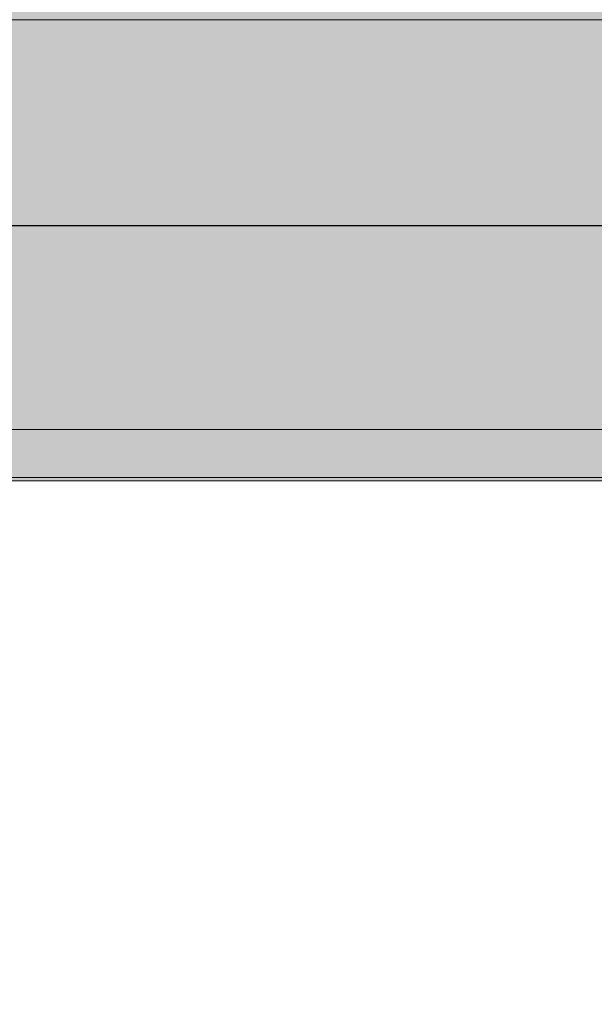
# Model space of a CAD drawing. Units: inches. Extents: x -130 to 163, y -176 to 186.
# Drawn here: x 36 to 37, y -3 to -2 of the extents above; entities that cross this region are included whole.
import ezdxf

# ---------------------------------------------------------------- set-up
doc = ezdxf.new("R2010")
doc.units = ezdxf.units.IN
doc.header["$MEASUREMENT"] = 0
doc.linetypes.add('Wipeout_Contour', pattern=[39.370079, 0, -39.370079])
for name, color, linetype, lineweight in [('0_Pen_No__1', 7, 'Continuous', 30), ('A-DIMS_Pen_No__1', 7, 'Continuous', 30), ('Cover Fills_Pen_No__93', 254, 'Continuous', 5)]:
    doc.layers.add(name, color=color, linetype=linetype, lineweight=lineweight)
for name, color, linetype, lineweight, true_color in [('0_Pen_No__2', 7, 'Continuous', 5, 0x747474), ('0_Pen_No__4', 7, 'Continuous', 5, 0x783c00), ('0_Pen_No__6', 7, 'Continuous', 5, 0x5aaaf2), ('Drafting Fills_Pen_No__2', 7, 'Continuous', 5, 0x747474), ('Drafting Fills_Pen_No__6', 7, 'Continuous', 5, 0x5aaaf2)]:
    doc.layers.add(name, color=color, linetype=linetype, lineweight=lineweight, true_color=true_color)
doc.layers.add('A-DIMS', color=7, linetype='Continuous')
doc.layers.add('Drafting Fills', color=7, linetype='Continuous')
doc.styles.add('GENERATED_STYLE_1', font='calibri.ttf')
doc.dimstyles.new('GENERATED_STYLE__1', dxfattribs={"dimtxt": 7.874016, "dimasz": 1.870079, "dimexe": 0.18, "dimexo": 393.700787, "dimgap": 0.09, "dimtad": 1, "dimdec": 0, "dimlfac": 25.4, "dimzin": 0, "dimdsep": 46, "dimtxsty": 'GENERATED_STYLE_1', "dimblk": 'ARROWHEAD_6', "dimblk1": 'ARROWHEAD_6', "dimblk2": 'ARROWHEAD_6', "dimcen": 0.09, "dimclrd": 7, "dimclre": 7, "dimclrt": 7, "dimadec": 0, "dimazin": 0, "dimtfac": 1, "dimtdec": 4, "dimtmove": 0, "dimatfit": 3, "dimfxl": 1, "dimtolj": 1, "dimtzin": 0, "dimarcsym": 0})

# ---------------------------------------------------------------- blocks, each defined once
blk = doc.blocks.new('Semisphere 12[26]', base_point=(36.60992, -2.16169))
at = {"color": 254, "linetype": 'Wipeout_Contour', "lineweight": 0, "ltscale": 145.96027}
blk.add_wipeout([(36.44488, -2.56659), (36.36865, -2.56659), (36.40747, -2.64424), (36.47143, -2.64424)], dxfattribs=at).dxf.layer = 'Drafting Fills'
at = {"color": 254, "linetype": 'Wipeout_Contour', "lineweight": 0, "ltscale": 146.510001}
blk.add_wipeout([(36.60992, -2.56659), (36.52613, -2.56659), (36.53961, -2.64424), (36.60992, -2.64424)], dxfattribs=at).dxf.layer = 'Drafting Fills'
at = {"color": 254, "linetype": 'Wipeout_Contour', "lineweight": 0, "ltscale": 146.230331}
blk.add_wipeout([(36.52613, -2.56659), (36.44488, -2.56659), (36.47143, -2.64424), (36.53961, -2.64424)], dxfattribs=at).dxf.layer = 'Drafting Fills'
at = {"color": 254, "linetype": 'Wipeout_Contour', "lineweight": 0, "ltscale": 147.138052}
blk.add_wipeout([(36.69371, -2.56659), (36.60992, -2.56659), (36.60992, -2.64424), (36.68023, -2.64424)], dxfattribs=at).dxf.layer = 'Drafting Fills'
at = {"color": 254, "linetype": 'Wipeout_Contour', "lineweight": 0, "ltscale": 145.845434}
blk.add_wipeout([(36.42334, -2.47665), (36.33716, -2.47665), (36.36865, -2.56659), (36.44488, -2.56659)], dxfattribs=at).dxf.layer = 'Drafting Fills'
at = {"color": 254, "linetype": 'Wipeout_Contour', "lineweight": 0, "ltscale": 146.507546}
blk.add_wipeout([(36.60992, -2.47665), (36.51519, -2.47665), (36.52613, -2.56659), (36.60992, -2.56659)], dxfattribs=at).dxf.layer = 'Drafting Fills'
at = {"color": 254, "linetype": 'Wipeout_Contour', "lineweight": 0, "ltscale": 147.417665}
blk.add_wipeout([(36.77496, -2.56659), (36.69371, -2.56659), (36.68023, -2.64424), (36.74841, -2.64424)], dxfattribs=at).dxf.layer = 'Drafting Fills'
at = {"color": 254, "linetype": 'Wipeout_Contour', "lineweight": 0, "ltscale": 146.169203}
blk.add_wipeout([(36.51519, -2.47665), (36.42334, -2.47665), (36.44488, -2.56659), (36.52613, -2.56659)], dxfattribs=at).dxf.layer = 'Drafting Fills'
at = {"color": 254, "linetype": 'Wipeout_Contour', "lineweight": 0, "ltscale": 147.093828}
blk.add_wipeout([(36.70465, -2.47665), (36.60992, -2.47665), (36.60992, -2.56659), (36.69371, -2.56659)], dxfattribs=at).dxf.layer = 'Drafting Fills'
at = {"color": 254, "linetype": 'Wipeout_Contour', "lineweight": 0, "ltscale": 147.687685}
blk.add_wipeout([(36.85119, -2.56659), (36.77496, -2.56659), (36.74841, -2.64424), (36.81237, -2.64424)], dxfattribs=at).dxf.layer = 'Drafting Fills'
at = {"color": 254, "linetype": 'Wipeout_Contour', "lineweight": 0, "ltscale": 145.753035}
blk.add_wipeout([(36.40747, -2.37713), (36.31395, -2.37713), (36.33716, -2.47665), (36.42334, -2.47665)], dxfattribs=at).dxf.layer = 'Drafting Fills'
at = {"color": 254, "linetype": 'Wipeout_Contour', "lineweight": 0, "ltscale": 146.49998}
blk.add_wipeout([(36.60992, -2.37713), (36.50713, -2.37713), (36.51519, -2.47665), (36.60992, -2.47665)], dxfattribs=at).dxf.layer = 'Drafting Fills'
at = {"color": 254, "linetype": 'Wipeout_Contour', "lineweight": 0, "ltscale": 147.432123}
blk.add_wipeout([(36.7965, -2.47665), (36.70465, -2.47665), (36.69371, -2.56659), (36.77496, -2.56659)], dxfattribs=at).dxf.layer = 'Drafting Fills'
at = {"color": 254, "linetype": 'Wipeout_Contour', "lineweight": 0, "ltscale": 146.117796}
blk.add_wipeout([(36.50713, -2.37713), (36.40747, -2.37713), (36.42334, -2.47665), (36.51519, -2.47665)], dxfattribs=at).dxf.layer = 'Drafting Fills'
at = {"color": 254, "linetype": 'Wipeout_Contour', "lineweight": 0, "ltscale": 147.050404}
blk.add_wipeout([(36.71271, -2.37713), (36.60992, -2.37713), (36.60992, -2.47665), (36.70465, -2.47665)], dxfattribs=at).dxf.layer = 'Drafting Fills'
at = {"color": 254, "linetype": 'Wipeout_Contour', "lineweight": 0, "ltscale": 147.755854}
blk.add_wipeout([(36.88268, -2.47665), (36.7965, -2.47665), (36.77496, -2.56659), (36.85119, -2.56659)], dxfattribs=at).dxf.layer = 'Drafting Fills'
at = {"color": 254, "linetype": 'Wipeout_Contour', "lineweight": 0, "ltscale": 145.688564}
blk.add_wipeout([(36.39775, -2.27107), (36.29974, -2.27107), (36.31395, -2.37713), (36.40747, -2.37713)], dxfattribs=at).dxf.layer = 'Drafting Fills'
at = {"color": 254, "linetype": 'Wipeout_Contour', "lineweight": 0, "ltscale": 146.492861}
blk.add_wipeout([(36.60992, -2.27107), (36.5022, -2.27107), (36.50713, -2.37713), (36.60992, -2.37713)], dxfattribs=at).dxf.layer = 'Drafting Fills'
at = {"color": 254, "linetype": 'Wipeout_Contour', "lineweight": 0, "ltscale": 147.432551}
blk.add_wipeout([(36.81237, -2.37713), (36.71271, -2.37713), (36.70465, -2.47665), (36.7965, -2.47665)], dxfattribs=at).dxf.layer = 'Drafting Fills'
at = {"color": 254, "linetype": 'Wipeout_Contour', "lineweight": 0, "ltscale": 146.081235}
blk.add_wipeout([(36.5022, -2.27107), (36.39775, -2.27107), (36.40747, -2.37713), (36.50713, -2.37713)], dxfattribs=at).dxf.layer = 'Drafting Fills'
at = {"color": 254, "linetype": 'Wipeout_Contour', "lineweight": 0, "ltscale": 147.004347}
blk.add_wipeout([(36.71764, -2.27107), (36.60992, -2.27107), (36.60992, -2.37713), (36.71271, -2.37713)], dxfattribs=at).dxf.layer = 'Drafting Fills'
at = {"color": 254, "linetype": 'Wipeout_Contour', "lineweight": 0, "ltscale": 147.79728}
blk.add_wipeout([(36.90589, -2.37713), (36.81237, -2.37713), (36.7965, -2.47665), (36.88268, -2.47665)], dxfattribs=at).dxf.layer = 'Drafting Fills'
at = {"color": 254, "linetype": 'Wipeout_Contour', "lineweight": 0, "ltscale": 145.656594}
blk.add_wipeout([(36.39447, -2.16169), (36.29496, -2.16169), (36.29974, -2.27107), (36.39775, -2.27107)], dxfattribs=at).dxf.layer = 'Drafting Fills'
at = {"color": 254, "linetype": 'Wipeout_Contour', "lineweight": 0, "ltscale": 146.490107}
blk.add_wipeout([(36.60992, -2.16169), (36.50053, -2.16169), (36.5022, -2.27107), (36.60992, -2.27107)], dxfattribs=at).dxf.layer = 'Drafting Fills'
at = {"color": 254, "linetype": 'Wipeout_Contour', "lineweight": 0, "ltscale": 147.415949}
blk.add_wipeout([(36.82209, -2.27107), (36.71764, -2.27107), (36.71271, -2.37713), (36.81237, -2.37713)], dxfattribs=at).dxf.layer = 'Drafting Fills'
at = {"color": 254, "linetype": 'Wipeout_Contour', "lineweight": 0, "ltscale": 146.063567}
blk.add_wipeout([(36.50053, -2.16169), (36.39447, -2.16169), (36.39775, -2.27107), (36.5022, -2.27107)], dxfattribs=at).dxf.layer = 'Drafting Fills'
at = {"color": 254, "linetype": 'Wipeout_Contour', "lineweight": 0, "ltscale": 146.953787}
blk.add_wipeout([(36.7193, -2.16169), (36.60992, -2.16169), (36.60992, -2.27107), (36.71764, -2.27107)], dxfattribs=at).dxf.layer = 'Drafting Fills'
at = {"color": 254, "linetype": 'Wipeout_Contour', "lineweight": 0, "ltscale": 147.808598}
blk.add_wipeout([(36.92009, -2.27107), (36.82209, -2.27107), (36.81237, -2.37713), (36.90589, -2.37713)], dxfattribs=at).dxf.layer = 'Drafting Fills'
at = {"layer": '0_Pen_No__4', "color": 36, "linetype": 'Continuous', "lineweight": 5, "true_color": 0x783c00}
for p, q in [((36.29496, -2.16169), (36.39447, -2.16169)), ((36.39447, -2.16169), (36.50053, -2.16169)), ((36.50053, -2.16169), (36.60992, -2.16169))]:
    blk.add_line(p, q, dxfattribs=at)
at = {"color": 254, "linetype": 'Wipeout_Contour', "lineweight": 0, "ltscale": 147.380319}
blk.add_wipeout([(36.82537, -2.16169), (36.7193, -2.16169), (36.71764, -2.27107), (36.82209, -2.27107)], dxfattribs=at).dxf.layer = 'Drafting Fills'
at = {"layer": '0_Pen_No__4', "color": 36, "linetype": 'Continuous', "lineweight": 5, "true_color": 0x783c00}
blk.add_line((36.60992, -2.16169), (36.7193, -2.16169), dxfattribs=at)
at = {"color": 254, "linetype": 'Wipeout_Contour', "lineweight": 0, "ltscale": 147.787281}
blk.add_wipeout([(36.92488, -2.16169), (36.82537, -2.16169), (36.82209, -2.27107), (36.92009, -2.27107)], dxfattribs=at).dxf.layer = 'Drafting Fills'
at = {"layer": '0_Pen_No__4', "color": 36, "linetype": 'Continuous', "lineweight": 5, "true_color": 0x783c00}
for p, q in [((36.7193, -2.16169), (36.82537, -2.16169)), ((36.82537, -2.16169), (36.92488, -2.16169))]:
    blk.add_line(p, q, dxfattribs=at)
blk = doc.blocks.new('Semisphere 12[27]', base_point=(36.60992, -2.16169))
at = {"color": 254, "linetype": 'Wipeout_Contour', "lineweight": 0, "ltscale": 145.96027}
blk.add_wipeout([(36.44488, -2.56659), (36.36865, -2.56659), (36.40747, -2.64424), (36.47143, -2.64424)], dxfattribs=at).dxf.layer = 'Drafting Fills'
at = {"color": 254, "linetype": 'Wipeout_Contour', "lineweight": 0, "ltscale": 146.510001}
blk.add_wipeout([(36.60992, -2.56659), (36.52613, -2.56659), (36.53961, -2.64424), (36.60992, -2.64424)], dxfattribs=at).dxf.layer = 'Drafting Fills'
at = {"color": 254, "linetype": 'Wipeout_Contour', "lineweight": 0, "ltscale": 146.230331}
blk.add_wipeout([(36.52613, -2.56659), (36.44488, -2.56659), (36.47143, -2.64424), (36.53961, -2.64424)], dxfattribs=at).dxf.layer = 'Drafting Fills'
at = {"color": 254, "linetype": 'Wipeout_Contour', "lineweight": 0, "ltscale": 147.138052}
blk.add_wipeout([(36.69371, -2.56659), (36.60992, -2.56659), (36.60992, -2.64424), (36.68023, -2.64424)], dxfattribs=at).dxf.layer = 'Drafting Fills'
at = {"color": 254, "linetype": 'Wipeout_Contour', "lineweight": 0, "ltscale": 145.845434}
blk.add_wipeout([(36.42334, -2.47665), (36.33716, -2.47665), (36.36865, -2.56659), (36.44488, -2.56659)], dxfattribs=at).dxf.layer = 'Drafting Fills'
at = {"color": 254, "linetype": 'Wipeout_Contour', "lineweight": 0, "ltscale": 146.507546}
blk.add_wipeout([(36.60992, -2.47665), (36.51519, -2.47665), (36.52613, -2.56659), (36.60992, -2.56659)], dxfattribs=at).dxf.layer = 'Drafting Fills'
at = {"color": 254, "linetype": 'Wipeout_Contour', "lineweight": 0, "ltscale": 147.417665}
blk.add_wipeout([(36.77496, -2.56659), (36.69371, -2.56659), (36.68023, -2.64424), (36.74841, -2.64424)], dxfattribs=at).dxf.layer = 'Drafting Fills'
at = {"color": 254, "linetype": 'Wipeout_Contour', "lineweight": 0, "ltscale": 146.169203}
blk.add_wipeout([(36.51519, -2.47665), (36.42334, -2.47665), (36.44488, -2.56659), (36.52613, -2.56659)], dxfattribs=at).dxf.layer = 'Drafting Fills'
at = {"color": 254, "linetype": 'Wipeout_Contour', "lineweight": 0, "ltscale": 147.093828}
blk.add_wipeout([(36.70465, -2.47665), (36.60992, -2.47665), (36.60992, -2.56659), (36.69371, -2.56659)], dxfattribs=at).dxf.layer = 'Drafting Fills'
at = {"color": 254, "linetype": 'Wipeout_Contour', "lineweight": 0, "ltscale": 147.687685}
blk.add_wipeout([(36.85119, -2.56659), (36.77496, -2.56659), (36.74841, -2.64424), (36.81237, -2.64424)], dxfattribs=at).dxf.layer = 'Drafting Fills'
at = {"color": 254, "linetype": 'Wipeout_Contour', "lineweight": 0, "ltscale": 145.753035}
blk.add_wipeout([(36.40747, -2.37713), (36.31395, -2.37713), (36.33716, -2.47665), (36.42334, -2.47665)], dxfattribs=at).dxf.layer = 'Drafting Fills'
at = {"color": 254, "linetype": 'Wipeout_Contour', "lineweight": 0, "ltscale": 146.49998}
blk.add_wipeout([(36.60992, -2.37713), (36.50713, -2.37713), (36.51519, -2.47665), (36.60992, -2.47665)], dxfattribs=at).dxf.layer = 'Drafting Fills'
at = {"color": 254, "linetype": 'Wipeout_Contour', "lineweight": 0, "ltscale": 147.432123}
blk.add_wipeout([(36.7965, -2.47665), (36.70465, -2.47665), (36.69371, -2.56659), (36.77496, -2.56659)], dxfattribs=at).dxf.layer = 'Drafting Fills'
at = {"color": 254, "linetype": 'Wipeout_Contour', "lineweight": 0, "ltscale": 146.117796}
blk.add_wipeout([(36.50713, -2.37713), (36.40747, -2.37713), (36.42334, -2.47665), (36.51519, -2.47665)], dxfattribs=at).dxf.layer = 'Drafting Fills'
at = {"color": 254, "linetype": 'Wipeout_Contour', "lineweight": 0, "ltscale": 147.050404}
blk.add_wipeout([(36.71271, -2.37713), (36.60992, -2.37713), (36.60992, -2.47665), (36.70465, -2.47665)], dxfattribs=at).dxf.layer = 'Drafting Fills'
at = {"color": 254, "linetype": 'Wipeout_Contour', "lineweight": 0, "ltscale": 147.755854}
blk.add_wipeout([(36.88268, -2.47665), (36.7965, -2.47665), (36.77496, -2.56659), (36.85119, -2.56659)], dxfattribs=at).dxf.layer = 'Drafting Fills'
at = {"color": 254, "linetype": 'Wipeout_Contour', "lineweight": 0, "ltscale": 145.688564}
blk.add_wipeout([(36.39775, -2.27107), (36.29974, -2.27107), (36.31395, -2.37713), (36.40747, -2.37713)], dxfattribs=at).dxf.layer = 'Drafting Fills'
at = {"color": 254, "linetype": 'Wipeout_Contour', "lineweight": 0, "ltscale": 146.492861}
blk.add_wipeout([(36.60992, -2.27107), (36.5022, -2.27107), (36.50713, -2.37713), (36.60992, -2.37713)], dxfattribs=at).dxf.layer = 'Drafting Fills'
at = {"color": 254, "linetype": 'Wipeout_Contour', "lineweight": 0, "ltscale": 147.432551}
blk.add_wipeout([(36.81237, -2.37713), (36.71271, -2.37713), (36.70465, -2.47665), (36.7965, -2.47665)], dxfattribs=at).dxf.layer = 'Drafting Fills'
at = {"color": 254, "linetype": 'Wipeout_Contour', "lineweight": 0, "ltscale": 146.081235}
blk.add_wipeout([(36.5022, -2.27107), (36.39775, -2.27107), (36.40747, -2.37713), (36.50713, -2.37713)], dxfattribs=at).dxf.layer = 'Drafting Fills'
at = {"color": 254, "linetype": 'Wipeout_Contour', "lineweight": 0, "ltscale": 147.004347}
blk.add_wipeout([(36.71764, -2.27107), (36.60992, -2.27107), (36.60992, -2.37713), (36.71271, -2.37713)], dxfattribs=at).dxf.layer = 'Drafting Fills'
at = {"color": 254, "linetype": 'Wipeout_Contour', "lineweight": 0, "ltscale": 147.79728}
blk.add_wipeout([(36.90589, -2.37713), (36.81237, -2.37713), (36.7965, -2.47665), (36.88268, -2.47665)], dxfattribs=at).dxf.layer = 'Drafting Fills'
at = {"color": 254, "linetype": 'Wipeout_Contour', "lineweight": 0, "ltscale": 145.656594}
blk.add_wipeout([(36.39447, -2.16169), (36.29496, -2.16169), (36.29974, -2.27107), (36.39775, -2.27107)], dxfattribs=at).dxf.layer = 'Drafting Fills'
at = {"color": 254, "linetype": 'Wipeout_Contour', "lineweight": 0, "ltscale": 146.490107}
blk.add_wipeout([(36.60992, -2.16169), (36.50053, -2.16169), (36.5022, -2.27107), (36.60992, -2.27107)], dxfattribs=at).dxf.layer = 'Drafting Fills'
at = {"color": 254, "linetype": 'Wipeout_Contour', "lineweight": 0, "ltscale": 147.415949}
blk.add_wipeout([(36.82209, -2.27107), (36.71764, -2.27107), (36.71271, -2.37713), (36.81237, -2.37713)], dxfattribs=at).dxf.layer = 'Drafting Fills'
at = {"color": 254, "linetype": 'Wipeout_Contour', "lineweight": 0, "ltscale": 146.063567}
blk.add_wipeout([(36.50053, -2.16169), (36.39447, -2.16169), (36.39775, -2.27107), (36.5022, -2.27107)], dxfattribs=at).dxf.layer = 'Drafting Fills'
at = {"color": 254, "linetype": 'Wipeout_Contour', "lineweight": 0, "ltscale": 146.953787}
blk.add_wipeout([(36.7193, -2.16169), (36.60992, -2.16169), (36.60992, -2.27107), (36.71764, -2.27107)], dxfattribs=at).dxf.layer = 'Drafting Fills'
at = {"color": 254, "linetype": 'Wipeout_Contour', "lineweight": 0, "ltscale": 147.808598}
blk.add_wipeout([(36.92009, -2.27107), (36.82209, -2.27107), (36.81237, -2.37713), (36.90589, -2.37713)], dxfattribs=at).dxf.layer = 'Drafting Fills'
at = {"layer": '0_Pen_No__4', "color": 36, "linetype": 'Continuous', "lineweight": 5, "true_color": 0x783c00}
for p, q in [((36.29496, -2.16169), (36.39447, -2.16169)), ((36.39447, -2.16169), (36.50053, -2.16169)), ((36.50053, -2.16169), (36.60992, -2.16169))]:
    blk.add_line(p, q, dxfattribs=at)
at = {"color": 254, "linetype": 'Wipeout_Contour', "lineweight": 0, "ltscale": 147.380319}
blk.add_wipeout([(36.82537, -2.16169), (36.7193, -2.16169), (36.71764, -2.27107), (36.82209, -2.27107)], dxfattribs=at).dxf.layer = 'Drafting Fills'
at = {"layer": '0_Pen_No__4', "color": 36, "linetype": 'Continuous', "lineweight": 5, "true_color": 0x783c00}
blk.add_line((36.60992, -2.16169), (36.7193, -2.16169), dxfattribs=at)
at = {"color": 254, "linetype": 'Wipeout_Contour', "lineweight": 0, "ltscale": 147.787281}
blk.add_wipeout([(36.92488, -2.16169), (36.82537, -2.16169), (36.82209, -2.27107), (36.92009, -2.27107)], dxfattribs=at).dxf.layer = 'Drafting Fills'
at = {"layer": '0_Pen_No__4', "color": 36, "linetype": 'Continuous', "lineweight": 5, "true_color": 0x783c00}
for p, q in [((36.7193, -2.16169), (36.82537, -2.16169)), ((36.82537, -2.16169), (36.92488, -2.16169))]:
    blk.add_line(p, q, dxfattribs=at)
blk = doc.blocks.new('Semisphere 12[28]', base_point=(36.60992, -2.16169))
at = {"color": 254, "linetype": 'Wipeout_Contour', "lineweight": 0, "ltscale": 145.96027}
blk.add_wipeout([(36.44488, -2.56659), (36.36865, -2.56659), (36.40747, -2.64424), (36.47143, -2.64424)], dxfattribs=at).dxf.layer = 'Drafting Fills'
at = {"color": 254, "linetype": 'Wipeout_Contour', "lineweight": 0, "ltscale": 146.510001}
blk.add_wipeout([(36.60992, -2.56659), (36.52613, -2.56659), (36.53961, -2.64424), (36.60992, -2.64424)], dxfattribs=at).dxf.layer = 'Drafting Fills'
at = {"color": 254, "linetype": 'Wipeout_Contour', "lineweight": 0, "ltscale": 146.230331}
blk.add_wipeout([(36.52613, -2.56659), (36.44488, -2.56659), (36.47143, -2.64424), (36.53961, -2.64424)], dxfattribs=at).dxf.layer = 'Drafting Fills'
at = {"color": 254, "linetype": 'Wipeout_Contour', "lineweight": 0, "ltscale": 147.138052}
blk.add_wipeout([(36.69371, -2.56659), (36.60992, -2.56659), (36.60992, -2.64424), (36.68023, -2.64424)], dxfattribs=at).dxf.layer = 'Drafting Fills'
at = {"color": 254, "linetype": 'Wipeout_Contour', "lineweight": 0, "ltscale": 145.845434}
blk.add_wipeout([(36.42334, -2.47665), (36.33716, -2.47665), (36.36865, -2.56659), (36.44488, -2.56659)], dxfattribs=at).dxf.layer = 'Drafting Fills'
at = {"color": 254, "linetype": 'Wipeout_Contour', "lineweight": 0, "ltscale": 146.507546}
blk.add_wipeout([(36.60992, -2.47665), (36.51519, -2.47665), (36.52613, -2.56659), (36.60992, -2.56659)], dxfattribs=at).dxf.layer = 'Drafting Fills'
at = {"color": 254, "linetype": 'Wipeout_Contour', "lineweight": 0, "ltscale": 147.417665}
blk.add_wipeout([(36.77496, -2.56659), (36.69371, -2.56659), (36.68023, -2.64424), (36.74841, -2.64424)], dxfattribs=at).dxf.layer = 'Drafting Fills'
at = {"color": 254, "linetype": 'Wipeout_Contour', "lineweight": 0, "ltscale": 146.169203}
blk.add_wipeout([(36.51519, -2.47665), (36.42334, -2.47665), (36.44488, -2.56659), (36.52613, -2.56659)], dxfattribs=at).dxf.layer = 'Drafting Fills'
at = {"color": 254, "linetype": 'Wipeout_Contour', "lineweight": 0, "ltscale": 147.093828}
blk.add_wipeout([(36.70465, -2.47665), (36.60992, -2.47665), (36.60992, -2.56659), (36.69371, -2.56659)], dxfattribs=at).dxf.layer = 'Drafting Fills'
at = {"color": 254, "linetype": 'Wipeout_Contour', "lineweight": 0, "ltscale": 147.687685}
blk.add_wipeout([(36.85119, -2.56659), (36.77496, -2.56659), (36.74841, -2.64424), (36.81237, -2.64424)], dxfattribs=at).dxf.layer = 'Drafting Fills'
at = {"color": 254, "linetype": 'Wipeout_Contour', "lineweight": 0, "ltscale": 145.753035}
blk.add_wipeout([(36.40747, -2.37713), (36.31395, -2.37713), (36.33716, -2.47665), (36.42334, -2.47665)], dxfattribs=at).dxf.layer = 'Drafting Fills'
at = {"color": 254, "linetype": 'Wipeout_Contour', "lineweight": 0, "ltscale": 146.49998}
blk.add_wipeout([(36.60992, -2.37713), (36.50713, -2.37713), (36.51519, -2.47665), (36.60992, -2.47665)], dxfattribs=at).dxf.layer = 'Drafting Fills'
at = {"color": 254, "linetype": 'Wipeout_Contour', "lineweight": 0, "ltscale": 147.432123}
blk.add_wipeout([(36.7965, -2.47665), (36.70465, -2.47665), (36.69371, -2.56659), (36.77496, -2.56659)], dxfattribs=at).dxf.layer = 'Drafting Fills'
at = {"color": 254, "linetype": 'Wipeout_Contour', "lineweight": 0, "ltscale": 146.117796}
blk.add_wipeout([(36.50713, -2.37713), (36.40747, -2.37713), (36.42334, -2.47665), (36.51519, -2.47665)], dxfattribs=at).dxf.layer = 'Drafting Fills'
at = {"color": 254, "linetype": 'Wipeout_Contour', "lineweight": 0, "ltscale": 147.050404}
blk.add_wipeout([(36.71271, -2.37713), (36.60992, -2.37713), (36.60992, -2.47665), (36.70465, -2.47665)], dxfattribs=at).dxf.layer = 'Drafting Fills'
at = {"color": 254, "linetype": 'Wipeout_Contour', "lineweight": 0, "ltscale": 147.755854}
blk.add_wipeout([(36.88268, -2.47665), (36.7965, -2.47665), (36.77496, -2.56659), (36.85119, -2.56659)], dxfattribs=at).dxf.layer = 'Drafting Fills'
at = {"color": 254, "linetype": 'Wipeout_Contour', "lineweight": 0, "ltscale": 145.688564}
blk.add_wipeout([(36.39775, -2.27107), (36.29974, -2.27107), (36.31395, -2.37713), (36.40747, -2.37713)], dxfattribs=at).dxf.layer = 'Drafting Fills'
at = {"color": 254, "linetype": 'Wipeout_Contour', "lineweight": 0, "ltscale": 146.492861}
blk.add_wipeout([(36.60992, -2.27107), (36.5022, -2.27107), (36.50713, -2.37713), (36.60992, -2.37713)], dxfattribs=at).dxf.layer = 'Drafting Fills'
at = {"color": 254, "linetype": 'Wipeout_Contour', "lineweight": 0, "ltscale": 147.432551}
blk.add_wipeout([(36.81237, -2.37713), (36.71271, -2.37713), (36.70465, -2.47665), (36.7965, -2.47665)], dxfattribs=at).dxf.layer = 'Drafting Fills'
at = {"color": 254, "linetype": 'Wipeout_Contour', "lineweight": 0, "ltscale": 146.081235}
blk.add_wipeout([(36.5022, -2.27107), (36.39775, -2.27107), (36.40747, -2.37713), (36.50713, -2.37713)], dxfattribs=at).dxf.layer = 'Drafting Fills'
at = {"color": 254, "linetype": 'Wipeout_Contour', "lineweight": 0, "ltscale": 147.004347}
blk.add_wipeout([(36.71764, -2.27107), (36.60992, -2.27107), (36.60992, -2.37713), (36.71271, -2.37713)], dxfattribs=at).dxf.layer = 'Drafting Fills'
at = {"color": 254, "linetype": 'Wipeout_Contour', "lineweight": 0, "ltscale": 147.79728}
blk.add_wipeout([(36.90589, -2.37713), (36.81237, -2.37713), (36.7965, -2.47665), (36.88268, -2.47665)], dxfattribs=at).dxf.layer = 'Drafting Fills'
at = {"color": 254, "linetype": 'Wipeout_Contour', "lineweight": 0, "ltscale": 145.656594}
blk.add_wipeout([(36.39447, -2.16169), (36.29496, -2.16169), (36.29974, -2.27107), (36.39775, -2.27107)], dxfattribs=at).dxf.layer = 'Drafting Fills'
at = {"color": 254, "linetype": 'Wipeout_Contour', "lineweight": 0, "ltscale": 146.490107}
blk.add_wipeout([(36.60992, -2.16169), (36.50053, -2.16169), (36.5022, -2.27107), (36.60992, -2.27107)], dxfattribs=at).dxf.layer = 'Drafting Fills'
at = {"color": 254, "linetype": 'Wipeout_Contour', "lineweight": 0, "ltscale": 147.415949}
blk.add_wipeout([(36.82209, -2.27107), (36.71764, -2.27107), (36.71271, -2.37713), (36.81237, -2.37713)], dxfattribs=at).dxf.layer = 'Drafting Fills'
at = {"color": 254, "linetype": 'Wipeout_Contour', "lineweight": 0, "ltscale": 146.063567}
blk.add_wipeout([(36.50053, -2.16169), (36.39447, -2.16169), (36.39775, -2.27107), (36.5022, -2.27107)], dxfattribs=at).dxf.layer = 'Drafting Fills'
at = {"color": 254, "linetype": 'Wipeout_Contour', "lineweight": 0, "ltscale": 146.953787}
blk.add_wipeout([(36.7193, -2.16169), (36.60992, -2.16169), (36.60992, -2.27107), (36.71764, -2.27107)], dxfattribs=at).dxf.layer = 'Drafting Fills'
at = {"color": 254, "linetype": 'Wipeout_Contour', "lineweight": 0, "ltscale": 147.808598}
blk.add_wipeout([(36.92009, -2.27107), (36.82209, -2.27107), (36.81237, -2.37713), (36.90589, -2.37713)], dxfattribs=at).dxf.layer = 'Drafting Fills'
at = {"layer": '0_Pen_No__4', "color": 36, "linetype": 'Continuous', "lineweight": 5, "true_color": 0x783c00}
for p, q in [((36.29496, -2.16169), (36.39447, -2.16169)), ((36.39447, -2.16169), (36.50053, -2.16169)), ((36.50053, -2.16169), (36.60992, -2.16169))]:
    blk.add_line(p, q, dxfattribs=at)
at = {"color": 254, "linetype": 'Wipeout_Contour', "lineweight": 0, "ltscale": 147.380319}
blk.add_wipeout([(36.82537, -2.16169), (36.7193, -2.16169), (36.71764, -2.27107), (36.82209, -2.27107)], dxfattribs=at).dxf.layer = 'Drafting Fills'
at = {"layer": '0_Pen_No__4', "color": 36, "linetype": 'Continuous', "lineweight": 5, "true_color": 0x783c00}
blk.add_line((36.60992, -2.16169), (36.7193, -2.16169), dxfattribs=at)
at = {"color": 254, "linetype": 'Wipeout_Contour', "lineweight": 0, "ltscale": 147.787281}
blk.add_wipeout([(36.92488, -2.16169), (36.82537, -2.16169), (36.82209, -2.27107), (36.92009, -2.27107)], dxfattribs=at).dxf.layer = 'Drafting Fills'
at = {"layer": '0_Pen_No__4', "color": 36, "linetype": 'Continuous', "lineweight": 5, "true_color": 0x783c00}
for p, q in [((36.7193, -2.16169), (36.82537, -2.16169)), ((36.82537, -2.16169), (36.92488, -2.16169))]:
    blk.add_line(p, q, dxfattribs=at)
blk = doc.blocks.new('P_B1[37]', base_point=(37.795, -1.96815))
at = {"layer": '0_Pen_No__1', "color": 7, "linetype": 'Continuous', "lineweight": 30}
blk.add_line((33.85826, -1.96811), (37.79527, -1.96811), dxfattribs=at)
blk = doc.blocks.new('lielais_norob[71]', base_point=(53.7322, -2.12481))
at = {"layer": 'Drafting Fills_Pen_No__2', "linetype": 'Continuous', "lineweight": 5, "true_color": 0x747474}
blk.add_hatch(color=8, dxfattribs=at).paths.add_polyline_path([(71.84244, -2.12481), (71.84244, -1.80985), (35.62197, -1.80985), (35.62197, -2.12481)])
at = {"layer": '0_Pen_No__2', "color": 8, "linetype": 'Continuous', "lineweight": 5, "true_color": 0x747474}
for p, q in [((36.33063, -1.80985), (40.34637, -1.80985)), ((36.33063, -2.12481), (40.34637, -2.12481))]:
    blk.add_line(p, q, dxfattribs=at)
blk = doc.blocks.new('lielais_norob[76]', base_point=(53.7322, -2.16418))
at = {"layer": 'Drafting Fills_Pen_No__6', "linetype": 'Continuous', "lineweight": 5, "true_color": 0x5aaaf2}
blk.add_hatch(color=143, dxfattribs=at).paths.add_polyline_path([(71.84244, -2.16418), (71.84244, -2.12481), (35.62197, -2.12481), (35.62197, -2.16418)])
at = {"layer": '0_Pen_No__6', "color": 143, "linetype": 'Continuous', "lineweight": 5, "true_color": 0x5aaaf2}
for p, q in [((36.33063, -2.12481), (40.34637, -2.12481)), ((36.33063, -2.16418), (40.34637, -2.16418))]:
    blk.add_line(p, q, dxfattribs=at)
blk = doc.blocks.new('*D111')
at = {"layer": 'A-DIMS_Pen_No__1', "color": 7, "linetype": 'Continuous', "lineweight": 30}
for p, q in [((-86.88905, 45.83004), (-86.88905, 47.30642)), ((-85.9048, 44.84579), (-87.87331, 46.81429)), ((-85.04358, 45.83004), (-88.73453, 45.83004)), ((-86.88905, -9.9621), (-86.88905, 45.83004)), ((-87.87331, -8.97784), (-85.9048, -10.94635)), ((-85.04358, -9.9621), (-88.73453, -9.9621)), ((-86.88905, -11.43847), (-86.88905, -9.9621))]:
    blk.add_line(p, q, dxfattribs=at)
at = {"layer": 'A-DIMS_Pen_No__1', "color": 7, "lineweight": 30, "insert": (-88.46386, 3.73972), "char_height": 7.8740157, "attachment_point": 7, "rotation": 90, "style": 'GENERATED_STYLE_1'}
blk.add_mtext('\\A1;{\\pql;\\fCalibri|b0|i0|c186|p34;1\xa0417}', dxfattribs=at)
blk = doc.blocks.new('ARROWHEAD_6')
at = {"color": 0, "linetype": 'Continuous', "lineweight": 0}
for p, q in [((-0.5, -0.5), (0.5, 0.5)), ((0, 0), (-1, 0))]:
    blk.add_line(p, q, dxfattribs=at)

msp = doc.modelspace()

# ---------------------------------------------------------------- hatches: boundary and pattern name
at = {"layer": 'Cover Fills_Pen_No__93', "linetype": 'Continuous', "lineweight": 0, "true_color": 0x373737}
h = msp.add_hatch(color=250, dxfattribs=at)
h.paths.add_polyline_path([(29.48818, -8.4445), (29.5173, -8.70059), (29.60356, -8.94684), (29.74363, -9.17378), (29.93213, -9.3727), (30.16182, -9.53595), (30.42388, -9.65725), (30.70822, -9.73195), (31.00393, -9.75717), (31.50313, -9.75717), (31.51475, -9.75713), (31.52636, -9.75702), (31.53797, -9.75683), (31.54958, -9.75656), (31.56118, -9.75621), (31.57278, -9.75579), (31.58438, -9.75529), (31.59597, -9.75471), (51.69898, -8.68634), (51.85787, -8.67057), (52.01395, -8.6404), (52.16549, -8.59615), (52.3108, -8.53833), (52.44827, -8.46756), (52.57637, -8.38465), (52.69367, -8.2905), (52.79886, -8.18618), (54.9175, -5.84659), (55.04596, -5.72196), (55.19165, -5.61247), (55.35222, -5.5199), (55.52507, -5.44573), (55.70739, -5.39117), (55.89624, -5.35712), (56.08855, -5.3441), (56.28121, -5.35235), (62.83771, -5.99702), (63.00698, -6.02215), (63.17189, -6.06369), (63.33031, -6.12113), (63.48021, -6.19371), (63.61967, -6.28052), (63.74689, -6.38043), (63.86025, -6.49216), (63.95828, -6.61428), (65.74365, -9.13153), (65.855, -9.26818), (65.98552, -9.39145), (66.13307, -9.49936), (66.29527, -9.59013), (66.46948, -9.66232), (66.65288, -9.71473), (66.84248, -9.74652), (67.03521, -9.75717), (76.47637, -9.75717), (76.77208, -9.73195), (77.05642, -9.65725), (77.31847, -9.53595), (77.54816, -9.3727), (77.73667, -9.17378), (77.87674, -8.94684), (77.96299, -8.70059), (77.99212, -8.4445), (77.99212, 18.3341), (77.96299, 18.59019), (77.87674, 18.83644), (77.73667, 19.06338), (77.54817, 19.2623), (77.31847, 19.42555), (77.05642, 19.54685), (76.77208, 19.62155), (76.47637, 19.64678), (55.28621, 19.64678), (54.9905, 19.62155), (54.70616, 19.54685), (54.44411, 19.42555), (54.21442, 19.2623), (54.02591, 19.06338), (53.88584, 18.83644), (53.79959, 18.59019), (53.77046, 18.3341), (53.77046, 18.09782), (53.76639, 18.06197), (53.75431, 18.02749), (53.7347, 17.99572), (53.70831, 17.96787), (53.67615, 17.94502), (53.63947, 17.92803), (53.59966, 17.91757), (53.55826, 17.91404), (31.00393, 17.91404), (30.70822, 17.88882), (30.42388, 17.81412), (30.16182, 17.69282), (29.93213, 17.52957), (29.74363, 17.33065), (29.60356, 17.10371), (29.5173, 16.85746), (29.48818, 16.60137)])
h.paths.add_polyline_path([(35.05905, 14.96356), (35.07253, 15.02228), (35.11094, 15.07205), (35.16841, 15.10531), (35.23621, 15.11699), (35.30401, 15.10531), (35.36149, 15.07205), (35.39989, 15.02228), (35.41338, 14.96356), (35.39989, 14.90485), (35.36149, 14.85507), (35.30401, 14.82181), (35.23621, 14.81013), (35.16841, 14.82181), (35.11094, 14.85507), (35.07253, 14.90485)], flags=0)
h.paths.add_polyline_path([(35.05905, -3.78896), (35.07253, -3.73024), (35.11094, -3.68047), (35.16841, -3.64721), (35.23621, -3.63553), (35.30401, -3.64721), (35.36149, -3.68047), (35.39989, -3.73024), (35.41338, -3.78896), (35.39989, -3.84767), (35.36149, -3.89745), (35.30401, -3.93071), (35.23621, -3.94239), (35.16841, -3.93071), (35.11094, -3.89745), (35.07253, -3.84767)], flags=0)
h.paths.add_polyline_path([(53.56298, 17.00929), (53.57647, 17.068), (53.61487, 17.11778), (53.67235, 17.15104), (53.74015, 17.16272), (53.80795, 17.15104), (53.86542, 17.11778), (53.90383, 17.068), (53.91731, 17.00929), (53.90383, 16.95057), (53.86542, 16.9008), (53.80795, 16.86754), (53.74015, 16.85586), (53.67235, 16.86754), (53.61487, 16.9008), (53.57647, 16.95057)], flags=0)
h.paths.add_polyline_path([(72.08041, 14.90485), (72.06692, 14.96356), (72.08041, 15.02228), (72.11881, 15.07205), (72.17629, 15.10531), (72.24408, 15.11699), (72.31188, 15.10531), (72.36936, 15.07205), (72.40777, 15.02228), (72.42125, 14.96356), (72.40777, 14.90485), (72.36936, 14.85507), (72.31188, 14.82181), (72.24408, 14.81013), (72.17629, 14.82181), (72.11881, 14.85507)], flags=0)
h.paths.add_polyline_path([(72.06692, -3.78896), (72.08041, -3.73024), (72.11881, -3.68047), (72.17629, -3.64721), (72.24408, -3.63553), (72.31188, -3.64721), (72.36936, -3.68047), (72.40777, -3.73024), (72.42125, -3.78896), (72.40777, -3.84767), (72.36936, -3.89745), (72.31188, -3.93071), (72.24408, -3.94239), (72.17629, -3.93071), (72.11881, -3.89745), (72.08041, -3.84767)], flags=0)
h = msp.add_hatch(color=250, dxfattribs=at)
h.paths.add_polyline_path([(29.48818, 16.41637), (29.48818, -8.62949), (29.5173, -8.88558), (29.60356, -9.13183), (29.74363, -9.35877), (29.93213, -9.55769), (30.16182, -9.72094), (30.42388, -9.84224), (30.70822, -9.91694), (31.00393, -9.94217), (31.50313, -9.94217), (31.51475, -9.94213), (31.52636, -9.94201), (31.53797, -9.94182), (31.54958, -9.94155), (31.56118, -9.9412), (31.57278, -9.94078), (31.58438, -9.94028), (31.59597, -9.9397), (51.69898, -8.87133), (51.85787, -8.85557), (52.01395, -8.82539), (52.16549, -8.78115), (52.3108, -8.72332), (52.44827, -8.65255), (52.57637, -8.56964), (52.69367, -8.4755), (52.79886, -8.37118), (54.9175, -6.03158), (55.04596, -5.90696), (55.19165, -5.79747), (55.35222, -5.70489), (55.52507, -5.63072), (55.70739, -5.57617), (55.89624, -5.54211), (56.08855, -5.5291), (56.28121, -5.53734), (62.83771, -6.18202), (63.00698, -6.20714), (63.17189, -6.24869), (63.33031, -6.30612), (63.48021, -6.37871), (63.61967, -6.46551), (63.74689, -6.56543), (63.86025, -6.67716), (63.95828, -6.79928), (65.74365, -9.31653), (65.855, -9.45317), (65.98552, -9.57645), (66.13307, -9.68435), (66.29527, -9.77513), (66.46948, -9.84731), (66.65288, -9.89972), (66.84248, -9.93151), (67.03521, -9.94217), (76.47637, -9.94217), (76.77208, -9.91694), (77.05642, -9.84224), (77.31847, -9.72094), (77.54816, -9.55769), (77.73667, -9.35877), (77.87674, -9.13183), (77.96299, -8.88558), (77.99212, -8.62949), (77.99212, 18.14911), (77.96299, 18.4052), (77.87674, 18.65145), (77.73667, 18.87839), (77.54817, 19.07731), (77.31847, 19.24056), (77.05642, 19.36186), (76.77208, 19.43656), (76.47637, 19.46178), (55.28621, 19.46178), (54.9905, 19.43656), (54.70616, 19.36186), (54.44411, 19.24056), (54.21442, 19.07731), (54.02591, 18.87839), (53.88584, 18.65145), (53.79959, 18.4052), (53.77046, 18.14911), (53.77046, 17.91282), (53.76639, 17.87697), (53.75431, 17.8425), (53.7347, 17.81072), (53.70831, 17.78288), (53.67615, 17.76002), (53.63947, 17.74304), (53.59966, 17.73258), (53.55826, 17.72905), (31.00393, 17.72905), (30.70822, 17.70383), (30.42388, 17.62913), (30.16182, 17.50782), (29.93213, 17.34458), (29.74363, 17.14566), (29.60356, 16.91871), (29.5173, 16.67246)])
h.paths.add_polyline_path([(35.07253, -4.03267), (35.05905, -3.97395), (35.07253, -3.91524), (35.11094, -3.86546), (35.16841, -3.8322), (35.23621, -3.82052), (35.30401, -3.8322), (35.36149, -3.86546), (35.39989, -3.91524), (35.41338, -3.97395), (35.39989, -4.03267), (35.36149, -4.08244), (35.30401, -4.1157), (35.23621, -4.12738), (35.16841, -4.1157), (35.11094, -4.08244)], flags=0)
h.paths.add_polyline_path([(35.05905, 14.77857), (35.07253, 14.83728), (35.11094, 14.88706), (35.16841, 14.92032), (35.23621, 14.932), (35.30401, 14.92032), (35.36149, 14.88706), (35.39989, 14.83728), (35.41338, 14.77857), (35.39989, 14.71985), (35.36149, 14.67008), (35.30401, 14.63682), (35.23621, 14.62514), (35.16841, 14.63682), (35.11094, 14.67008), (35.07253, 14.71985)], flags=0)
h.paths.add_polyline_path([(53.57647, 16.76558), (53.56298, 16.82429), (53.57647, 16.88301), (53.61487, 16.93279), (53.67235, 16.96605), (53.74015, 16.97773), (53.80795, 16.96605), (53.86542, 16.93279), (53.90383, 16.88301), (53.91731, 16.82429), (53.90383, 16.76558), (53.86542, 16.7158), (53.80795, 16.68255), (53.74015, 16.67087), (53.67235, 16.68255), (53.61487, 16.7158)], flags=0)
h.paths.add_polyline_path([(72.06692, 14.77857), (72.08041, 14.83728), (72.11881, 14.88706), (72.17629, 14.92032), (72.24408, 14.932), (72.31188, 14.92032), (72.36936, 14.88706), (72.40777, 14.83728), (72.42125, 14.77857), (72.40777, 14.71985), (72.36936, 14.67008), (72.31188, 14.63682), (72.24408, 14.62514), (72.17629, 14.63682), (72.11881, 14.67008), (72.08041, 14.71985)], flags=0)
h.paths.add_polyline_path([(72.06692, -3.97395), (72.08041, -3.91524), (72.11881, -3.86546), (72.17629, -3.8322), (72.24408, -3.82052), (72.31188, -3.8322), (72.36936, -3.86546), (72.40777, -3.91524), (72.42125, -3.97395), (72.40777, -4.03267), (72.36936, -4.08244), (72.31188, -4.1157), (72.24408, -4.12738), (72.17629, -4.1157), (72.11881, -4.08244), (72.08041, -4.03267)], flags=0)
h = msp.add_hatch(color=250, dxfattribs=at)
h.paths.add_polyline_path([(29.48818, -8.64942), (29.5173, -8.90551), (29.60356, -9.15176), (29.74363, -9.3787), (29.93213, -9.57762), (30.16182, -9.74087), (30.42388, -9.86217), (30.70822, -9.93687), (31.00393, -9.9621), (31.50313, -9.9621), (31.51475, -9.96206), (31.52636, -9.96194), (31.53797, -9.96175), (31.54958, -9.96148), (31.56118, -9.96113), (31.57278, -9.96071), (31.58438, -9.96021), (31.59597, -9.95963), (51.69898, -8.89126), (51.85787, -8.8755), (52.01395, -8.84532), (52.16549, -8.80108), (52.3108, -8.74325), (52.44827, -8.67248), (52.57637, -8.58957), (52.69367, -8.49543), (52.79886, -8.39111), (54.9175, -6.05151), (55.04596, -5.92688), (55.19165, -5.8174), (55.35222, -5.72482), (55.52507, -5.65065), (55.70739, -5.5961), (55.89624, -5.56204), (56.08855, -5.54903), (56.28121, -5.55727), (62.83771, -6.20195), (63.00698, -6.22707), (63.17189, -6.26862), (63.33031, -6.32605), (63.48021, -6.39864), (63.61967, -6.48544), (63.74689, -6.58535), (63.86025, -6.69709), (63.95828, -6.81921), (65.74365, -9.33646), (65.855, -9.4731), (65.98552, -9.59638), (66.13307, -9.70428), (66.29527, -9.79506), (66.46948, -9.86724), (66.65288, -9.91965), (66.84248, -9.95144), (67.03521, -9.9621), (76.47637, -9.9621), (76.77208, -9.93687), (77.05642, -9.86217), (77.31847, -9.74087), (77.54816, -9.57762), (77.73667, -9.3787), (77.87674, -9.15176), (77.96299, -8.90551), (77.99212, -8.64942), (77.99212, 18.12918), (77.96299, 18.38527), (77.87674, 18.63152), (77.73667, 18.85846), (77.54817, 19.05738), (77.31847, 19.22063), (77.05642, 19.34193), (76.77208, 19.41663), (76.47637, 19.44185), (55.28621, 19.44185), (54.9905, 19.41663), (54.70616, 19.34193), (54.44411, 19.22063), (54.21442, 19.05738), (54.02591, 18.85846), (53.88584, 18.63152), (53.79959, 18.38527), (53.77046, 18.12918), (53.77046, 17.8929), (53.76639, 17.85704), (53.75431, 17.82257), (53.7347, 17.7908), (53.70831, 17.76295), (53.67615, 17.74009), (53.63947, 17.72311), (53.59966, 17.71265), (53.55826, 17.70912), (31.00393, 17.70912), (30.70822, 17.6839), (30.42388, 17.6092), (30.16182, 17.4879), (29.93213, 17.32465), (29.74363, 17.12573), (29.60356, 16.89878), (29.5173, 16.65254), (29.48818, 16.39644)])
h.paths.add_polyline_path([(35.05905, 14.75864), (35.07253, 14.81735), (35.11094, 14.86713), (35.16841, 14.90039), (35.23621, 14.91207), (35.30401, 14.90039), (35.36149, 14.86713), (35.39989, 14.81735), (35.41338, 14.75864), (35.39989, 14.69992), (35.36149, 14.65015), (35.30401, 14.61689), (35.23621, 14.60521), (35.16841, 14.61689), (35.11094, 14.65015), (35.07253, 14.69992)], flags=0)
h.paths.add_polyline_path([(35.05905, -3.99388), (35.07253, -3.93517), (35.11094, -3.88539), (35.16841, -3.85213), (35.23621, -3.84045), (35.30401, -3.85213), (35.36149, -3.88539), (35.39989, -3.93517), (35.41338, -3.99388), (35.39989, -4.0526), (35.36149, -4.10237), (35.30401, -4.13563), (35.23621, -4.14731), (35.16841, -4.13563), (35.11094, -4.10237), (35.07253, -4.0526)], flags=0)
h.paths.add_polyline_path([(53.56298, 16.80437), (53.57647, 16.86308), (53.61487, 16.91286), (53.67235, 16.94612), (53.74015, 16.9578), (53.80795, 16.94612), (53.86542, 16.91286), (53.90383, 16.86308), (53.91731, 16.80437), (53.90383, 16.74565), (53.86542, 16.69588), (53.80795, 16.66262), (53.74015, 16.65094), (53.67235, 16.66262), (53.61487, 16.69588), (53.57647, 16.74565)], flags=0)
h.paths.add_polyline_path([(72.08041, 14.69992), (72.06692, 14.75864), (72.08041, 14.81735), (72.11881, 14.86713), (72.17629, 14.90039), (72.24408, 14.91207), (72.31188, 14.90039), (72.36936, 14.86713), (72.40777, 14.81735), (72.42125, 14.75864), (72.40777, 14.69992), (72.36936, 14.65015), (72.31188, 14.61689), (72.24408, 14.60521), (72.17629, 14.61689), (72.11881, 14.65015)], flags=0)
h.paths.add_polyline_path([(72.06692, -3.99388), (72.08041, -3.93517), (72.11881, -3.88539), (72.17629, -3.85213), (72.24408, -3.84045), (72.31188, -3.85213), (72.36936, -3.88539), (72.40777, -3.93517), (72.42125, -3.99388), (72.40777, -4.0526), (72.36936, -4.10237), (72.31188, -4.13563), (72.24408, -4.14731), (72.17629, -4.13563), (72.11881, -4.10237), (72.08041, -4.0526)], flags=0)

# ---------------------------------------------------------------- block references
at = {"color": 98, "linetype": 'Continuous', "lineweight": 5, "true_color": 0x005200}
msp.add_blockref('P_B1[37]', (37.795, -1.96815), dxfattribs=at)
at = {"layer": '0_Pen_No__2', "color": 8, "linetype": 'Continuous', "lineweight": 5, "true_color": 0x747474}
msp.add_blockref('lielais_norob[71]', (53.7322, -2.12481), dxfattribs=at)

# ---------------------------------------------------------------- next in the draw order: block references
at = {"color": 98, "linetype": 'Continuous', "lineweight": 5, "true_color": 0x005200}
msp.add_blockref('Semisphere 12[26]', (36.60992, -2.16169), dxfattribs=at)

# ---------------------------------------------------------------- next in the draw order: block references
msp.add_blockref('Semisphere 12[27]', (36.60992, -2.16169), dxfattribs=at)

# ---------------------------------------------------------------- next in the draw order: block references
msp.add_blockref('Semisphere 12[28]', (36.60992, -2.16169), dxfattribs=at)

# ---------------------------------------------------------------- next in the draw order: block references
at = {"layer": '0_Pen_No__6', "color": 143, "linetype": 'Continuous', "lineweight": 5, "true_color": 0x5aaaf2}
msp.add_blockref('lielais_norob[76]', (53.7322, -2.16418), dxfattribs=at)

# ---------------------------------------------------------------- next in the draw order: dimensions: what is measured, and where the dimension line sits
at = {"layer": 'A-DIMS', "color": 7, "linetype": 'Continuous', "lineweight": 30}
dim = msp.add_linear_dim(base=(-86.88905, 45.83004), p1=(31.00393, -9.9621), p2=(75.97716, 45.83004), angle=90, dimstyle='GENERATED_STYLE__1', dxfattribs=at)
dim.commit()
dim.dimension.update_dxf_attribs({"geometry": '*D111', "text_midpoint": (-92.40086, 17.26453), "dimtype": 160, "text_rotation": 90})

doc.saveas('drawing.dxf')
